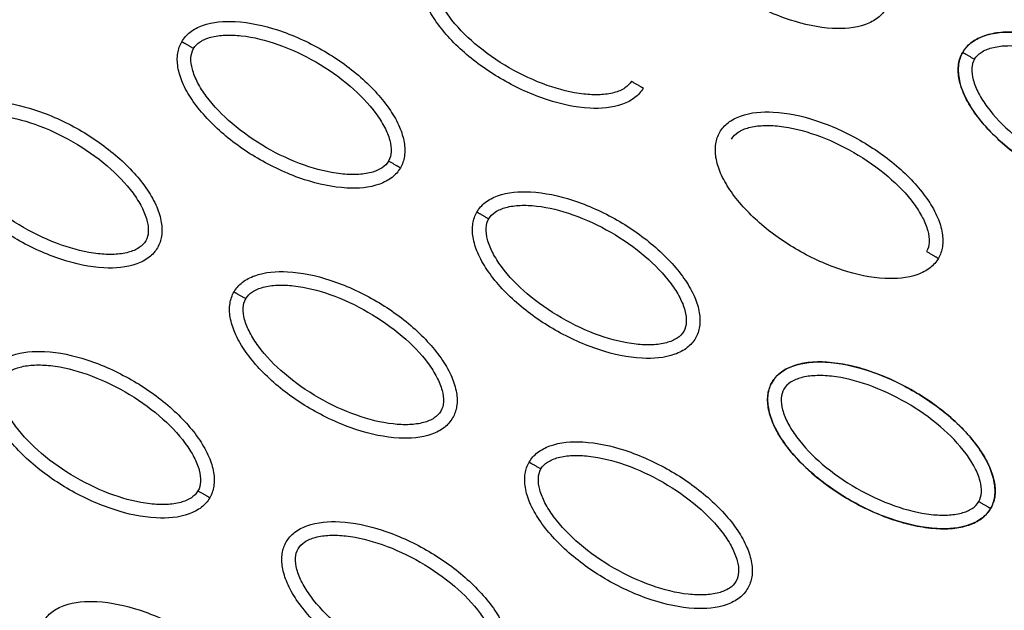
# Model space of a CAD drawing. Units: millimetres. Extents: x -2659 to 36524, y -348 to 25750.
# Drawn here: x 9742 to 9814, y 9094 to 9137 of the extents above; entities that cross this region are included whole.
import ezdxf

# ---------------------------------------------------------------- set-up
doc = ezdxf.new("R2010")
doc.units = ezdxf.units.MM
doc.layers.add('DiKom', color=7, linetype='Continuous')
doc.layers.add('QITELE', color=7, linetype='Continuous')
doc.dimstyles.new('Qitele', dxfattribs={"dimscale": 85, "dimtxt": 4, "dimasz": 5, "dimexe": 4, "dimexo": 0, "dimgap": 3, "dimtad": 1, "dimdec": 0, "dimrnd": 10, "dimzin": 1, "dimtxsty": 'Standard', "dimblk": 'OBLIQUE', "dimcen": 5, "dimdle": 4, "dimclrd": 256, "dimclre": 256, "dimclrt": 256, "dimadec": 0, "dimazin": 0, "dimtfac": 1, "dimtdec": 0, "dimtmove": 0, "dimatfit": 3, "dimldrblk": 'OBLIQUE', "dimfxl": 6, "dimfxlon": 1, "dimlwd": 40, "dimlwe": 30, "dimarcsym": 0})

# ---------------------------------------------------------------- blocks, each defined once
blk = doc.blocks.new('_Oblique')
at = {"color": 0, "linetype": 'ByBlock', "lineweight": -2}
blk.add_line((-0.5, -0.5), (0.5, 0.5), dxfattribs=at)
blk = doc.blocks.new('*D2')
at = {"layer": 'Defpoints', "color": 0, "transparency": 16777216}
for p in [(20146.931, 19119.945), (2614.902, 3316.628), (16561.145, 3316.628)]:
    blk.add_point(p, dxfattribs=at)
at = {"layer": 'QITELE', "lineweight": 40, "transparency": 16777216}
blk.add_line((2614.902, 19459.945), (2614.902, 2976.628), dxfattribs=at)
at = {"layer": 'QITELE', "lineweight": 30, "transparency": 16777216}
for p, q in [((3124.902, 19119.945), (2274.902, 19119.945)), ((3124.902, 3316.628), (2274.902, 3316.628))]:
    blk.add_line(p, q, dxfattribs=at)
at = {"layer": 'QITELE', "lineweight": 40, "transparency": 16777216, "xscale": 425, "yscale": 425, "zscale": 425}
for p, rotation in [((2614.902, 19119.945), 90), ((2614.902, 3316.628), 270)]:
    blk.add_blockref('_Oblique', p, dxfattribs=dict(at, rotation=rotation))
at = {"layer": 'QITELE', "transparency": 16777216, "insert": (1879.094, 11194.095), "char_height": 595, "attachment_point": 5, "rotation": 90}
blk.add_mtext('15800', dxfattribs=at)
blk = doc.blocks.new('*D3')
at = {"layer": 'Defpoints', "color": 0, "transparency": 16777216}
for p in [(20307.609, 21136.487), (1133.918, 1785.681), (16689.405, 1785.681)]:
    blk.add_point(p, dxfattribs=at)
at = {"layer": 'QITELE', "lineweight": 40, "transparency": 16777216}
blk.add_line((1133.918, 21476.487), (1133.918, 1445.681), dxfattribs=at)
at = {"layer": 'QITELE', "lineweight": 30, "transparency": 16777216}
for p, q in [((1643.918, 21136.487), (793.918, 21136.487)), ((1643.918, 1785.681), (793.918, 1785.681))]:
    blk.add_line(p, q, dxfattribs=at)
at = {"layer": 'QITELE', "lineweight": 40, "transparency": 16777216, "xscale": 425, "yscale": 425, "zscale": 425}
for p, rotation in [((1133.918, 21136.487), 90), ((1133.918, 1785.681), 270)]:
    blk.add_blockref('_Oblique', p, dxfattribs=dict(at, rotation=rotation))
at = {"layer": 'QITELE', "transparency": 16777216, "insert": (398.11, 11353.538), "char_height": 595, "attachment_point": 5, "rotation": 90}
blk.add_mtext('19460', dxfattribs=at)
blk = doc.blocks.new('*D4')
at = {"layer": 'Defpoints', "color": 0, "transparency": 16777216}
for p in [(30630.04, 22155.085), (4830.159, 7383.399), (30630.04, 7347.113)]:
    blk.add_point(p, dxfattribs=at)
at = {"layer": 'QITELE', "lineweight": 30, "transparency": 16777216}
for p, q in [((4830.159, 21645.085), (4830.159, 22495.085)), ((30630.04, 21645.085), (30630.04, 22495.085))]:
    blk.add_line(p, q, dxfattribs=at)
at = {"layer": 'QITELE', "lineweight": 40, "transparency": 16777216}
blk.add_line((4490.159, 22155.085), (30970.04, 22155.085), dxfattribs=at)
at = {"layer": 'QITELE', "lineweight": 40, "transparency": 16777216, "xscale": 425, "yscale": 425, "zscale": 425, "rotation": 180}
blk.add_blockref('_Oblique', (4830.159, 22155.085), dxfattribs=at)
at = {"layer": 'QITELE', "lineweight": 40, "transparency": 16777216, "xscale": 425, "yscale": 425, "zscale": 425}
blk.add_blockref('_Oblique', (30630.04, 22155.085), dxfattribs=at)
at = {"layer": 'QITELE', "transparency": 16777216, "insert": (17767.092, 22890.893), "char_height": 595, "attachment_point": 5}
blk.add_mtext('25800', dxfattribs=at)
blk = doc.blocks.new('*D5')
at = {"layer": 'Defpoints', "color": 0, "transparency": 16777216}
for p in [(32925.549, 23525.638), (32925.549, 7543.623), (3359.112, 7240.106)]:
    blk.add_point(p, dxfattribs=at)
at = {"layer": 'QITELE', "lineweight": 30, "transparency": 16777216}
for p, q in [((3359.112, 23015.638), (3359.112, 23865.638)), ((32925.549, 23015.638), (32925.549, 23865.638))]:
    blk.add_line(p, q, dxfattribs=at)
at = {"layer": 'QITELE', "lineweight": 40, "transparency": 16777216}
blk.add_line((3019.112, 23525.638), (33265.549, 23525.638), dxfattribs=at)
at = {"layer": 'QITELE', "lineweight": 40, "transparency": 16777216, "xscale": 425, "yscale": 425, "zscale": 425, "rotation": 180}
blk.add_blockref('_Oblique', (3359.112, 23525.638), dxfattribs=at)
at = {"layer": 'QITELE', "lineweight": 40, "transparency": 16777216, "xscale": 425, "yscale": 425, "zscale": 425}
blk.add_blockref('_Oblique', (32925.549, 23525.638), dxfattribs=at)
at = {"layer": 'QITELE', "transparency": 16777216, "insert": (17730.099, 24261.446), "char_height": 595, "attachment_point": 5}
blk.add_mtext('29460', dxfattribs=at)
blk = doc.blocks.new('RN-01201')
at = {"color": 7, "linetype": 'Continuous'}
for points, knots in [([(9805.73, 9138.099), (9805.574, 9137.83), (9805.135, 9137.331), (9803.797, 9136.66), (9801.553, 9136.5), (9798.543, 9137.164), (9795.426, 9138.581), (9793.027, 9140.26), (9791.415, 9141.837), (9790.443, 9143.058), (9789.751, 9144.274), (9789.389, 9145.429), (9789.346, 9146.475), (9789.555, 9147.092), (9789.705, 9147.351)], [0, 0, 0, 0, 0.931282, 1.963926, 4.405774, 7.57197, 11.148142, 14.632238, 16.315102, 17.901156, 19.303984, 20.49461, 21.50794, 22.408074, 22.408074, 22.408074, 22.408074]), ([(9787.926, 9132.243), (9787.769, 9131.975), (9787.33, 9131.475), (9785.992, 9130.805), (9783.748, 9130.644), (9780.738, 9131.308), (9777.621, 9132.725), (9775.222, 9134.405), (9773.61, 9135.982), (9772.638, 9137.203), (9771.946, 9138.418), (9771.584, 9139.574), (9771.542, 9140.62), (9771.75, 9141.236), (9771.9, 9141.496)], [0, 0, 0, 0, 0.931282, 1.963926, 4.405774, 7.57197, 11.148142, 14.632238, 16.315102, 17.901156, 19.303984, 20.49461, 21.50794, 22.408074, 22.408074, 22.408074, 22.408074]), ([(9787.06, 9132.743), (9786.945, 9132.541), (9786.562, 9132.175), (9785.744, 9131.854), (9784.713, 9131.72), (9783.041, 9131.804), (9780.76, 9132.388), (9778.06, 9133.65), (9775.61, 9135.36), (9773.959, 9137.048), (9773.053, 9138.454), (9772.657, 9139.406), (9772.522, 9140.272), (9772.646, 9140.792), (9772.766, 9140.996)], [0, 0, 0, 0, 0.695548, 1.55083, 2.605063, 3.799426, 6.552763, 9.628831, 12.70974, 15.480796, 16.671344, 17.708738, 18.562502, 19.270195, 19.270195, 19.270195, 19.270195]), ([(9754.096, 9135.64), (9754.252, 9135.909), (9754.692, 9136.408), (9756.029, 9137.079), (9758.273, 9137.239), (9761.283, 9136.575), (9764.4, 9135.158), (9766.799, 9133.479), (9768.411, 9131.902), (9769.383, 9130.681), (9770.075, 9129.465), (9770.437, 9128.31), (9770.48, 9127.264), (9770.271, 9126.647), (9770.121, 9126.388)], [0, 0, 0, 0, 0.931282, 1.963926, 4.405774, 7.57197, 11.148142, 14.632238, 16.315102, 17.901156, 19.303984, 20.49461, 21.50794, 22.408074, 22.408074, 22.408074, 22.408074]), ([(9754.961, 9135.14), (9755.076, 9135.343), (9755.46, 9135.708), (9756.278, 9136.029), (9757.308, 9136.163), (9758.98, 9136.08), (9761.261, 9135.496), (9763.962, 9134.233), (9766.411, 9132.524), (9768.062, 9130.836), (9768.969, 9129.43), (9769.364, 9128.477), (9769.499, 9127.611), (9769.375, 9127.092), (9769.256, 9126.887)], [0, 0, 0, 0, 0.695548, 1.55083, 2.605063, 3.799426, 6.552763, 9.628831, 12.70974, 15.480796, 16.671344, 17.708738, 18.562502, 19.270195, 19.270195, 19.270195, 19.270195]), ([(9811.341, 9134.86), (9811.497, 9135.129), (9811.937, 9135.628), (9813.275, 9136.299), (9815.519, 9136.459), (9818.529, 9135.795), (9821.646, 9134.378), (9824.044, 9132.698), (9825.657, 9131.121), (9826.629, 9129.9), (9827.321, 9128.685), (9827.683, 9127.529), (9827.725, 9126.483), (9827.517, 9125.867), (9827.366, 9125.608)], [0, 0, 0, 0, 0.931276, 1.963919, 4.405768, 7.571965, 11.148137, 14.632233, 16.315096, 17.90115, 19.303978, 20.494603, 21.507941, 22.408096, 22.408096, 22.408096, 22.408096]), ([(9827.366, 9125.607), (9827.521, 9125.877), (9827.733, 9126.507), (9827.646, 9128.001), (9826.663, 9130.025), (9824.582, 9132.299), (9821.797, 9134.291), (9819.143, 9135.528), (9816.971, 9136.136), (9815.428, 9136.367), (9814.029, 9136.359), (9812.847, 9136.094), (9811.92, 9135.608), (9811.49, 9135.119), (9811.341, 9134.859)], [0, 0, 0, 0, 0.931276, 1.963919, 4.405768, 7.571965, 11.148137, 14.632233, 16.315096, 17.90115, 19.303978, 20.494603, 21.507941, 22.408096, 22.408096, 22.408096, 22.408096]), ([(9770.121, 9126.388), (9769.965, 9126.119), (9769.525, 9125.62), (9768.187, 9124.949), (9765.943, 9124.788), (9762.933, 9125.453), (9759.816, 9126.869), (9757.418, 9128.549), (9755.805, 9130.126), (9754.833, 9131.347), (9754.141, 9132.563), (9753.779, 9133.718), (9753.737, 9134.764), (9753.945, 9135.381), (9754.096, 9135.64)], [0, 0, 0, 0, 0.931282, 1.963926, 4.405774, 7.57197, 11.148142, 14.632238, 16.315102, 17.901156, 19.303984, 20.49461, 21.50794, 22.408074, 22.408074, 22.408074, 22.408074]), ([(9769.256, 9126.887), (9769.141, 9126.685), (9768.757, 9126.319), (9767.939, 9125.998), (9766.909, 9125.864), (9765.237, 9125.948), (9762.956, 9126.532), (9760.255, 9127.794), (9757.805, 9129.504), (9756.154, 9131.192), (9755.248, 9132.598), (9754.852, 9133.551), (9754.718, 9134.417), (9754.841, 9134.936), (9754.961, 9135.14)], [0, 0, 0, 0, 0.695548, 1.55083, 2.605063, 3.799426, 6.552763, 9.628831, 12.70974, 15.480796, 16.671344, 17.708738, 18.562502, 19.270195, 19.270195, 19.270195, 19.270195]), ([(9812.207, 9134.36), (9812.322, 9134.563), (9812.705, 9134.928), (9813.523, 9135.249), (9814.554, 9135.383), (9816.226, 9135.3), (9818.506, 9134.715), (9821.207, 9133.453), (9823.657, 9131.743), (9825.308, 9130.055), (9826.214, 9128.649), (9826.61, 9127.697), (9826.745, 9126.831), (9826.621, 9126.312), (9826.501, 9126.107)], [0, 0, 0, 0, 0.695548, 1.55083, 2.605063, 3.799426, 6.552763, 9.628831, 12.70974, 15.480796, 16.671344, 17.708738, 18.562502, 19.270195, 19.270195, 19.270195, 19.270195]), ([(9811.341, 9134.859), (9811.186, 9134.59), (9810.974, 9133.959), (9811.062, 9132.466), (9812.045, 9130.441), (9814.125, 9128.167), (9816.911, 9126.176), (9819.564, 9124.939), (9821.736, 9124.331), (9823.28, 9124.099), (9824.679, 9124.108), (9825.86, 9124.372), (9826.787, 9124.859), (9827.217, 9125.348), (9827.366, 9125.607)], [0, 0, 0, 0, 0.931276, 1.963919, 4.405768, 7.571965, 11.148137, 14.632233, 16.315096, 17.90115, 19.303978, 20.494603, 21.507941, 22.408096, 22.408096, 22.408096, 22.408096]), ([(9827.366, 9125.608), (9827.21, 9125.339), (9826.771, 9124.84), (9825.433, 9124.169), (9823.189, 9124.008), (9820.179, 9124.672), (9817.062, 9126.089), (9814.663, 9127.769), (9813.051, 9129.346), (9812.079, 9130.567), (9811.387, 9131.782), (9811.025, 9132.938), (9810.982, 9133.984), (9811.191, 9134.6), (9811.341, 9134.86)], [0, 0, 0, 0, 0.931277, 1.963919, 4.405768, 7.571965, 11.148137, 14.632233, 16.315096, 17.90115, 19.303978, 20.494603, 21.507941, 22.408096, 22.408096, 22.408096, 22.408096]), ([(9812.206, 9134.36), (9812.089, 9134.159), (9811.964, 9133.644), (9812.095, 9132.775), (9812.494, 9131.816), (9813.402, 9130.41), (9815.049, 9128.726), (9817.492, 9127.018), (9820.198, 9125.752), (9822.485, 9125.166), (9824.156, 9125.084), (9825.179, 9125.218), (9825.996, 9125.534), (9826.384, 9125.901), (9826.501, 9126.107)], [0, 0, 0, 0, 0.695548, 1.55083, 2.605063, 3.799426, 6.552763, 9.628831, 12.70974, 15.480796, 16.671344, 17.708738, 18.562502, 19.270195, 19.270195, 19.270195, 19.270195]), ([(9736.291, 9129.784), (9736.447, 9130.053), (9736.887, 9130.552), (9738.224, 9131.223), (9740.469, 9131.384), (9743.478, 9130.719), (9746.596, 9129.303), (9748.994, 9127.623), (9750.606, 9126.046), (9751.579, 9124.825), (9752.271, 9123.609), (9752.632, 9122.454), (9752.675, 9121.408), (9752.466, 9120.791), (9752.316, 9120.532)], [0, 0, 0, 0, 0.931282, 1.963926, 4.405774, 7.57197, 11.148142, 14.632238, 16.315102, 17.901156, 19.303984, 20.49461, 21.50794, 22.408074, 22.408074, 22.408074, 22.408074]), ([(9737.156, 9129.285), (9737.271, 9129.487), (9737.655, 9129.853), (9738.473, 9130.174), (9739.503, 9130.308), (9741.175, 9130.224), (9743.456, 9129.64), (9746.157, 9128.378), (9748.606, 9126.668), (9750.257, 9124.98), (9751.164, 9123.574), (9751.56, 9122.621), (9751.694, 9121.755), (9751.571, 9121.236), (9751.451, 9121.032)], [0, 0, 0, 0, 0.695548, 1.55083, 2.605063, 3.799426, 6.552763, 9.628831, 12.70974, 15.480796, 16.671344, 17.708738, 18.562502, 19.270195, 19.270195, 19.270195, 19.270195]), ([(9793.537, 9129.004), (9793.693, 9129.273), (9794.132, 9129.772), (9795.47, 9130.443), (9797.714, 9130.604), (9800.724, 9129.939), (9803.841, 9128.522), (9806.24, 9126.843), (9807.852, 9125.266), (9808.824, 9124.045), (9809.516, 9122.829), (9809.878, 9121.674), (9809.92, 9120.628), (9809.712, 9120.011), (9809.562, 9119.752)], [0, 0, 0, 0, 0.931276, 1.963919, 4.405768, 7.571965, 11.148137, 14.632233, 16.315096, 17.90115, 19.303978, 20.494603, 21.507941, 22.408096, 22.408096, 22.408096, 22.408096]), ([(9752.316, 9120.532), (9752.16, 9120.263), (9751.72, 9119.764), (9750.383, 9119.093), (9748.138, 9118.933), (9745.129, 9119.597), (9742.011, 9121.014), (9739.613, 9122.693), (9738, 9124.27), (9737.028, 9125.491), (9736.336, 9126.707), (9735.974, 9127.862), (9735.932, 9128.908), (9736.141, 9129.525), (9736.291, 9129.784)], [0, 0, 0, 0, 0.931282, 1.963926, 4.405774, 7.57197, 11.148142, 14.632238, 16.315102, 17.901156, 19.303984, 20.49461, 21.50794, 22.408074, 22.408074, 22.408074, 22.408074]), ([(9751.451, 9121.032), (9751.336, 9120.829), (9750.952, 9120.464), (9750.134, 9120.143), (9749.104, 9120.009), (9747.432, 9120.092), (9745.151, 9120.676), (9742.45, 9121.939), (9740.001, 9123.648), (9738.35, 9125.336), (9737.443, 9126.742), (9737.047, 9127.695), (9736.913, 9128.561), (9737.036, 9129.08), (9737.156, 9129.285)], [0, 0, 0, 0, 0.695548, 1.55083, 2.605063, 3.799426, 6.552763, 9.628831, 12.70974, 15.480796, 16.671344, 17.708738, 18.562502, 19.270195, 19.270195, 19.270195, 19.270195]), ([(9794.402, 9128.504), (9794.517, 9128.707), (9794.9, 9129.073), (9795.718, 9129.393), (9796.749, 9129.527), (9798.421, 9129.444), (9800.702, 9128.86), (9803.403, 9127.598), (9805.852, 9125.888), (9807.503, 9124.2), (9808.409, 9122.794), (9808.805, 9121.841), (9808.94, 9120.975), (9808.816, 9120.456), (9808.696, 9120.251)], [0, 0, 0, 0, 0.695548, 1.55083, 2.605063, 3.799426, 6.552763, 9.628831, 12.70974, 15.480796, 16.671344, 17.708738, 18.562502, 19.270195, 19.270195, 19.270195, 19.270195]), ([(9809.562, 9119.752), (9809.405, 9119.483), (9808.966, 9118.984), (9807.628, 9118.313), (9805.384, 9118.152), (9802.374, 9118.817), (9799.257, 9120.233), (9796.858, 9121.913), (9795.246, 9123.49), (9794.274, 9124.711), (9793.582, 9125.927), (9793.22, 9127.082), (9793.178, 9128.128), (9793.386, 9128.745), (9793.537, 9129.004)], [0, 0, 0, 0, 0.931277, 1.963919, 4.405768, 7.571965, 11.148137, 14.632233, 16.315096, 17.90115, 19.303978, 20.494603, 21.507941, 22.408096, 22.408096, 22.408096, 22.408096]), ([(9775.732, 9123.148), (9775.888, 9123.417), (9776.328, 9123.916), (9777.665, 9124.587), (9779.909, 9124.748), (9782.919, 9124.084), (9786.036, 9122.667), (9788.435, 9120.987), (9790.047, 9119.41), (9791.019, 9118.189), (9791.711, 9116.973), (9792.073, 9115.818), (9792.116, 9114.772), (9791.907, 9114.155), (9791.757, 9113.896)], [0, 0, 0, 0, 0.931276, 1.963919, 4.405768, 7.571965, 11.148137, 14.632233, 16.315096, 17.90115, 19.303978, 20.494603, 21.507941, 22.408096, 22.408096, 22.408096, 22.408096]), ([(9776.597, 9122.649), (9776.712, 9122.851), (9777.096, 9123.217), (9777.914, 9123.538), (9778.944, 9123.672), (9780.616, 9123.588), (9782.897, 9123.004), (9785.598, 9121.742), (9788.047, 9120.032), (9789.698, 9118.344), (9790.605, 9116.938), (9791, 9115.986), (9791.135, 9115.119), (9791.011, 9114.6), (9790.892, 9114.396)], [0, 0, 0, 0, 0.695548, 1.55083, 2.605063, 3.799426, 6.552763, 9.628831, 12.70974, 15.480796, 16.671344, 17.708738, 18.562502, 19.270195, 19.270195, 19.270195, 19.270195]), ([(9791.757, 9113.896), (9791.601, 9113.627), (9791.161, 9113.128), (9789.823, 9112.457), (9787.579, 9112.297), (9784.569, 9112.961), (9781.452, 9114.378), (9779.054, 9116.057), (9777.441, 9117.635), (9776.469, 9118.855), (9775.777, 9120.071), (9775.415, 9121.227), (9775.373, 9122.272), (9775.581, 9122.889), (9775.732, 9123.148)], [0, 0, 0, 0, 0.931277, 1.963919, 4.405768, 7.571965, 11.148137, 14.632233, 16.315096, 17.90115, 19.303978, 20.494603, 21.507941, 22.408096, 22.408096, 22.408096, 22.408096]), ([(9790.892, 9114.396), (9790.777, 9114.193), (9790.393, 9113.828), (9789.575, 9113.507), (9788.545, 9113.373), (9786.873, 9113.456), (9784.592, 9114.04), (9781.891, 9115.303), (9779.441, 9117.012), (9777.79, 9118.7), (9776.884, 9120.107), (9776.488, 9121.059), (9776.354, 9121.925), (9776.477, 9122.444), (9776.597, 9122.649)], [0, 0, 0, 0, 0.695548, 1.55083, 2.605063, 3.799426, 6.552763, 9.628831, 12.70974, 15.480796, 16.671344, 17.708738, 18.562502, 19.270195, 19.270195, 19.270195, 19.270195]), ([(9757.927, 9117.293), (9758.083, 9117.562), (9758.523, 9118.061), (9759.86, 9118.732), (9762.105, 9118.892), (9765.114, 9118.228), (9768.232, 9116.811), (9770.63, 9115.131), (9772.242, 9113.554), (9773.215, 9112.333), (9773.907, 9111.118), (9774.268, 9109.962), (9774.311, 9108.916), (9774.102, 9108.3), (9773.952, 9108.041)], [0, 0, 0, 0, 0.931276, 1.963919, 4.405768, 7.571965, 11.148137, 14.632233, 16.315096, 17.90115, 19.303978, 20.494603, 21.507941, 22.408096, 22.408096, 22.408096, 22.408096]), ([(9758.792, 9116.793), (9758.907, 9116.996), (9759.291, 9117.361), (9760.109, 9117.682), (9761.139, 9117.816), (9762.811, 9117.733), (9765.092, 9117.148), (9767.793, 9115.886), (9770.242, 9114.176), (9771.893, 9112.488), (9772.8, 9111.082), (9773.196, 9110.13), (9773.33, 9109.264), (9773.207, 9108.745), (9773.087, 9108.54)], [0, 0, 0, 0, 0.695548, 1.55083, 2.605063, 3.799426, 6.552763, 9.628831, 12.70974, 15.480796, 16.671344, 17.708738, 18.562502, 19.270195, 19.270195, 19.270195, 19.270195]), ([(9773.952, 9108.041), (9773.796, 9107.772), (9773.356, 9107.273), (9772.019, 9106.602), (9769.774, 9106.441), (9766.765, 9107.105), (9763.647, 9108.522), (9761.249, 9110.202), (9759.636, 9111.779), (9758.664, 9113), (9757.972, 9114.215), (9757.611, 9115.371), (9757.568, 9116.417), (9757.777, 9117.033), (9757.927, 9117.293)], [0, 0, 0, 0, 0.931276, 1.963919, 4.405768, 7.571965, 11.148137, 14.632233, 16.315096, 17.90115, 19.303978, 20.494603, 21.507941, 22.408096, 22.408096, 22.408096, 22.408096]), ([(9773.087, 9108.54), (9772.972, 9108.338), (9772.588, 9107.972), (9771.77, 9107.651), (9770.74, 9107.517), (9769.068, 9107.601), (9766.787, 9108.185), (9764.086, 9109.447), (9761.637, 9111.157), (9759.986, 9112.845), (9759.079, 9114.251), (9758.683, 9115.203), (9758.549, 9116.069), (9758.672, 9116.589), (9758.792, 9116.793)], [0, 0, 0, 0, 0.695548, 1.55083, 2.605063, 3.799426, 6.552763, 9.628831, 12.70974, 15.480796, 16.671344, 17.708738, 18.562502, 19.270195, 19.270195, 19.270195, 19.270195]), ([(9740.122, 9111.437), (9740.278, 9111.706), (9740.718, 9112.205), (9742.055, 9112.876), (9744.3, 9113.037), (9747.309, 9112.372), (9750.427, 9110.955), (9752.825, 9109.276), (9754.438, 9107.699), (9755.41, 9106.478), (9756.102, 9105.262), (9756.464, 9104.107), (9756.506, 9103.061), (9756.297, 9102.444), (9756.147, 9102.185)], [0, 0, 0, 0, 0.931276, 1.963919, 4.405768, 7.571965, 11.148137, 14.632233, 16.315096, 17.90115, 19.303978, 20.494603, 21.507941, 22.408096, 22.408096, 22.408096, 22.408096]), ([(9740.987, 9110.937), (9741.102, 9111.14), (9741.486, 9111.506), (9742.304, 9111.826), (9743.334, 9111.96), (9745.006, 9111.877), (9747.287, 9111.293), (9749.988, 9110.031), (9752.438, 9108.321), (9754.088, 9106.633), (9754.995, 9105.227), (9755.391, 9104.274), (9755.525, 9103.408), (9755.402, 9102.889), (9755.282, 9102.684)], [0, 0, 0, 0, 0.695548, 1.55083, 2.605063, 3.799426, 6.552763, 9.628831, 12.70974, 15.480796, 16.671344, 17.708738, 18.562502, 19.270195, 19.270195, 19.270195, 19.270195]), ([(9797.368, 9110.657), (9797.524, 9110.926), (9797.964, 9111.425), (9799.301, 9112.096), (9801.546, 9112.256), (9804.555, 9111.592), (9807.672, 9110.175), (9810.071, 9108.496), (9811.683, 9106.918), (9812.655, 9105.698), (9813.347, 9104.482), (9813.709, 9103.326), (9813.752, 9102.28), (9813.543, 9101.664), (9813.393, 9101.405)], [0, 0, 0, 0, 0.931276, 1.963919, 4.405768, 7.571965, 11.148137, 14.632233, 16.315096, 17.90115, 19.303978, 20.494603, 21.507941, 22.408096, 22.408096, 22.408096, 22.408096]), ([(9813.393, 9101.404), (9813.548, 9101.674), (9813.76, 9102.304), (9813.672, 9103.798), (9812.689, 9105.822), (9810.609, 9108.096), (9807.823, 9110.088), (9805.169, 9111.325), (9802.997, 9111.933), (9801.454, 9112.164), (9800.055, 9112.156), (9798.874, 9111.891), (9797.947, 9111.405), (9797.517, 9110.916), (9797.368, 9110.656)], [0, 0, 0, 0, 0.931276, 1.963919, 4.405768, 7.571965, 11.148137, 14.632233, 16.315096, 17.90115, 19.303978, 20.494603, 21.507941, 22.408096, 22.408096, 22.408096, 22.408096]), ([(9756.147, 9102.185), (9755.991, 9101.916), (9755.551, 9101.417), (9754.214, 9100.746), (9751.969, 9100.585), (9748.96, 9101.25), (9745.842, 9102.667), (9743.444, 9104.346), (9741.832, 9105.923), (9740.859, 9107.144), (9740.167, 9108.36), (9739.806, 9109.515), (9739.763, 9110.561), (9739.972, 9111.178), (9740.122, 9111.437)], [0, 0, 0, 0, 0.931276, 1.963919, 4.405768, 7.571965, 11.148137, 14.632233, 16.315096, 17.90115, 19.303978, 20.494603, 21.507941, 22.408096, 22.408096, 22.408096, 22.408096]), ([(9812.527, 9101.904), (9812.645, 9102.105), (9812.77, 9102.62), (9812.639, 9103.489), (9812.24, 9104.448), (9811.332, 9105.854), (9809.685, 9107.537), (9807.242, 9109.245), (9804.536, 9110.512), (9802.249, 9111.097), (9800.578, 9111.179), (9799.555, 9111.046), (9798.738, 9110.729), (9798.35, 9110.363), (9798.233, 9110.157)], [0, 0, 0, 0, 0.695548, 1.55083, 2.605063, 3.799426, 6.552763, 9.628831, 12.70974, 15.480796, 16.671344, 17.708738, 18.562502, 19.270195, 19.270195, 19.270195, 19.270195]), ([(9755.282, 9102.684), (9755.167, 9102.482), (9754.783, 9102.116), (9753.965, 9101.795), (9752.935, 9101.661), (9751.263, 9101.745), (9748.982, 9102.329), (9746.281, 9103.591), (9743.832, 9105.301), (9742.181, 9106.989), (9741.274, 9108.395), (9740.879, 9109.348), (9740.744, 9110.214), (9740.867, 9110.733), (9740.987, 9110.937)], [0, 0, 0, 0, 0.695548, 1.55083, 2.605063, 3.799426, 6.552763, 9.628831, 12.70974, 15.480796, 16.671344, 17.708738, 18.562502, 19.270195, 19.270195, 19.270195, 19.270195]), ([(9797.368, 9110.656), (9797.213, 9110.387), (9797, 9109.756), (9797.088, 9108.263), (9798.071, 9106.239), (9800.151, 9103.964), (9802.937, 9101.973), (9805.591, 9100.736), (9807.763, 9100.128), (9809.306, 9099.896), (9810.705, 9099.905), (9811.887, 9100.169), (9812.814, 9100.656), (9813.243, 9101.145), (9813.393, 9101.404)], [0, 0, 0, 0, 0.931277, 1.963919, 4.405768, 7.571965, 11.148137, 14.632233, 16.315096, 17.90115, 19.303978, 20.494603, 21.507941, 22.408096, 22.408096, 22.408096, 22.408096]), ([(9813.393, 9101.405), (9813.237, 9101.136), (9812.797, 9100.637), (9811.46, 9099.966), (9809.215, 9099.805), (9806.206, 9100.469), (9803.088, 9101.886), (9800.69, 9103.566), (9799.077, 9105.143), (9798.105, 9106.364), (9797.413, 9107.58), (9797.051, 9108.735), (9797.009, 9109.781), (9797.217, 9110.398), (9797.368, 9110.657)], [0, 0, 0, 0, 0.931277, 1.963919, 4.405768, 7.571965, 11.148137, 14.632233, 16.315096, 17.90115, 19.303978, 20.494603, 21.507941, 22.408096, 22.408096, 22.408096, 22.408096]), ([(9798.233, 9110.157), (9798.115, 9109.956), (9797.99, 9109.441), (9798.121, 9108.572), (9798.52, 9107.613), (9799.429, 9106.207), (9801.075, 9104.523), (9803.519, 9102.815), (9806.224, 9101.549), (9808.511, 9100.963), (9810.182, 9100.881), (9811.205, 9101.015), (9812.022, 9101.331), (9812.41, 9101.698), (9812.527, 9101.904)], [0, 0, 0, 0, 0.695548, 1.55083, 2.605063, 3.799426, 6.552763, 9.628831, 12.70974, 15.480796, 16.671344, 17.708738, 18.562502, 19.270195, 19.270195, 19.270195, 19.270195]), ([(9779.563, 9104.801), (9779.719, 9105.07), (9780.159, 9105.569), (9781.496, 9106.24), (9783.741, 9106.401), (9786.75, 9105.736), (9789.868, 9104.319), (9792.266, 9102.64), (9793.878, 9101.063), (9794.851, 9099.842), (9795.543, 9098.626), (9795.904, 9097.471), (9795.947, 9096.425), (9795.738, 9095.808), (9795.588, 9095.549)], [0, 0, 0, 0, 0.931277, 1.963919, 4.405768, 7.571965, 11.148137, 14.632233, 16.315096, 17.90115, 19.303978, 20.494603, 21.507941, 22.408096, 22.408096, 22.408096, 22.408096]), ([(9795.588, 9095.549), (9795.432, 9095.28), (9794.992, 9094.781), (9793.655, 9094.11), (9791.41, 9093.949), (9788.401, 9094.614), (9785.283, 9096.031), (9782.885, 9097.71), (9781.273, 9099.287), (9780.3, 9100.508), (9779.608, 9101.724), (9779.247, 9102.879), (9779.204, 9103.925), (9779.413, 9104.542), (9779.563, 9104.801)], [0, 0, 0, 0, 0.931276, 1.963919, 4.405768, 7.571965, 11.148137, 14.632233, 16.315096, 17.90115, 19.303978, 20.494603, 21.507941, 22.408096, 22.408096, 22.408096, 22.408096]), ([(9780.428, 9104.302), (9780.543, 9104.504), (9780.927, 9104.87), (9781.745, 9105.19), (9782.775, 9105.325), (9784.447, 9105.241), (9786.728, 9104.657), (9789.429, 9103.395), (9791.878, 9101.685), (9793.529, 9099.997), (9794.436, 9098.591), (9794.832, 9097.638), (9794.966, 9096.772), (9794.843, 9096.253), (9794.723, 9096.049)], [0, 0, 0, 0, 0.695548, 1.55083, 2.605063, 3.799426, 6.552763, 9.628831, 12.70974, 15.480796, 16.671344, 17.708738, 18.562502, 19.270195, 19.270195, 19.270195, 19.270195]), ([(9794.723, 9096.049), (9794.608, 9095.846), (9794.224, 9095.48), (9793.406, 9095.16), (9792.376, 9095.026), (9790.704, 9095.109), (9788.423, 9095.693), (9785.722, 9096.955), (9783.273, 9098.665), (9781.622, 9100.353), (9780.715, 9101.759), (9780.319, 9102.712), (9780.185, 9103.578), (9780.308, 9104.097), (9780.428, 9104.302)], [0, 0, 0, 0, 0.695548, 1.55083, 2.605063, 3.799426, 6.552763, 9.628831, 12.70974, 15.480796, 16.671344, 17.708738, 18.562502, 19.270195, 19.270195, 19.270195, 19.270195]), ([(9761.758, 9098.945), (9761.914, 9099.214), (9762.354, 9099.713), (9763.691, 9100.384), (9765.936, 9100.545), (9768.945, 9099.881), (9772.063, 9098.464), (9774.461, 9096.784), (9776.074, 9095.207), (9777.046, 9093.986), (9777.738, 9092.77), (9778.1, 9091.615), (9778.142, 9090.569), (9777.934, 9089.952), (9777.783, 9089.693)], [0, 0, 0, 0, 0.931276, 1.963919, 4.405768, 7.571965, 11.148137, 14.632233, 16.315096, 17.90115, 19.303978, 20.494603, 21.507941, 22.408096, 22.408096, 22.408096, 22.408096]), ([(9777.783, 9089.693), (9777.627, 9089.424), (9777.187, 9088.925), (9775.85, 9088.254), (9773.605, 9088.094), (9770.596, 9088.758), (9767.479, 9090.175), (9765.08, 9091.855), (9763.468, 9093.432), (9762.496, 9094.653), (9761.804, 9095.868), (9761.442, 9097.024), (9761.399, 9098.07), (9761.608, 9098.686), (9761.758, 9098.945)], [0, 0, 0, 0, 0.931276, 1.963919, 4.405768, 7.571965, 11.148137, 14.632233, 16.315096, 17.90115, 19.303978, 20.494603, 21.507941, 22.408096, 22.408096, 22.408096, 22.408096]), ([(9762.623, 9098.446), (9762.738, 9098.648), (9763.122, 9099.014), (9763.94, 9099.335), (9764.97, 9099.469), (9766.642, 9099.385), (9768.923, 9098.801), (9771.624, 9097.539), (9774.074, 9095.829), (9775.724, 9094.141), (9776.631, 9092.735), (9777.027, 9091.783), (9777.161, 9090.917), (9777.038, 9090.397), (9776.918, 9090.193)], [0, 0, 0, 0, 0.695548, 1.55083, 2.605063, 3.799426, 6.552763, 9.628831, 12.70974, 15.480796, 16.671344, 17.708738, 18.562502, 19.270195, 19.270195, 19.270195, 19.270195]), ([(9776.918, 9090.193), (9776.803, 9089.99), (9776.419, 9089.625), (9775.601, 9089.304), (9774.571, 9089.17), (9772.899, 9089.253), (9770.618, 9089.837), (9767.917, 9091.1), (9765.468, 9092.81), (9763.817, 9094.498), (9762.91, 9095.904), (9762.515, 9096.856), (9762.38, 9097.722), (9762.504, 9098.241), (9762.623, 9098.446)], [0, 0, 0, 0, 0.695548, 1.55083, 2.605063, 3.799426, 6.552763, 9.628831, 12.70974, 15.480796, 16.671344, 17.708738, 18.562502, 19.270195, 19.270195, 19.270195, 19.270195]), ([(9743.953, 9093.09), (9744.109, 9093.359), (9744.549, 9093.858), (9745.887, 9094.529), (9748.131, 9094.689), (9751.141, 9094.025), (9754.258, 9092.608), (9756.657, 9090.929), (9758.269, 9089.351), (9759.241, 9088.131), (9759.933, 9086.915), (9760.295, 9085.759), (9760.337, 9084.713), (9760.129, 9084.097), (9759.978, 9083.838)], [0, 0, 0, 0, 0.931277, 1.963919, 4.405768, 7.571965, 11.148137, 14.632233, 16.315096, 17.90115, 19.303978, 20.494603, 21.507941, 22.408096, 22.408096, 22.408096, 22.408096])]:
    blk.add_open_spline(points, degree=3, knots=knots, dxfattribs=at)
for points, weights in [([(9754.961, 9135.14), (9754.454, 9135.433), (9754.096, 9135.64), (9754.096, 9135.64)], [1, 0.804777800894, 0.804783336551, 1]), ([(9811.341, 9134.86), (9811.341, 9134.86), (9811.7, 9134.653), (9812.207, 9134.36)], [1, 0.80478341157, 0.804777884991, 1]), ([(9787.06, 9132.743), (9787.567, 9132.45), (9787.926, 9132.244), (9787.926, 9132.243)], [1, 0.804777800895, 0.804783336551, 1]), ([(9770.121, 9126.388), (9770.121, 9126.388), (9769.762, 9126.595), (9769.256, 9126.887)], [1, 0.804783411543, 0.804777884967, 1]), ([(9775.732, 9123.148), (9775.732, 9123.148), (9776.09, 9122.941), (9776.597, 9122.649)], [1, 0.804783411568, 0.804777884989, 1]), ([(9808.696, 9120.251), (9809.203, 9119.958), (9809.561, 9119.752), (9809.561, 9119.752)], [1, 0.804777800877, 0.804783336531, 1]), ([(9757.927, 9117.293), (9757.927, 9117.293), (9758.285, 9117.086), (9758.792, 9116.793)], [1, 0.804783411571, 0.804777884992, 1]), ([(9779.563, 9104.801), (9779.563, 9104.801), (9779.921, 9104.594), (9780.428, 9104.302)], [1, 0.804783336662, 0.804777800993, 1]), ([(9756.147, 9102.185), (9756.147, 9102.185), (9755.789, 9102.392), (9755.282, 9102.684)], [1, 0.804783336662, 0.804777800993, 1]), ([(9812.528, 9101.904), (9813.034, 9101.612), (9813.393, 9101.405), (9813.393, 9101.405)], [1, 0.804777800931, 0.804783336592, 1])]:
    blk.add_rational_spline(points, weights, degree=3, dxfattribs=at)

msp = doc.modelspace()

# ---------------------------------------------------------------- block references
at = {"layer": 'DiKom'}
msp.add_blockref('RN-01201', (0, 0), dxfattribs=at)

# ---------------------------------------------------------------- dimensions: what is measured, and where the dimension line sits
at = {"layer": 'QITELE'}
for base, p1, p2, text, picture, middle in [((32925.549, 23525.638), (3359.112, 7240.106), (32925.549, 7543.623), '29460', '*D5', (17730.099, 23525.638)), ((30630.04, 22155.085), (4830.159, 7383.399), (30630.04, 7347.113), '25800', '*D4', (17767.092, 22155.085))]:
    dim = msp.add_linear_dim(base=base, p1=p1, p2=p2, text=text, dimstyle='Qitele', override={"dimtxt": 7, "dimgap": 5}, dxfattribs=at)
    dim.commit()
    dim.dimension.update_dxf_attribs({"geometry": picture, "text_midpoint": middle, "dimtype": 160})
for base, p1, p2, text, picture, middle in [((1133.918, 1785.681), (20307.609, 21136.487), (16689.405, 1785.681), '19460', '*D3', (1133.918, 11353.538)), ((2614.902, 3316.628), (20146.931, 19119.945), (16561.145, 3316.628), '15800', '*D2', (2614.902, 11194.095))]:
    dim = msp.add_linear_dim(base=base, p1=p1, p2=p2, angle=90, text=text, dimstyle='Qitele', override={"dimtxt": 7, "dimgap": 5}, dxfattribs=at)
    dim.commit()
    dim.dimension.update_dxf_attribs({"geometry": picture, "text_midpoint": middle, "dimtype": 160})

doc.saveas('drawing.dxf')
